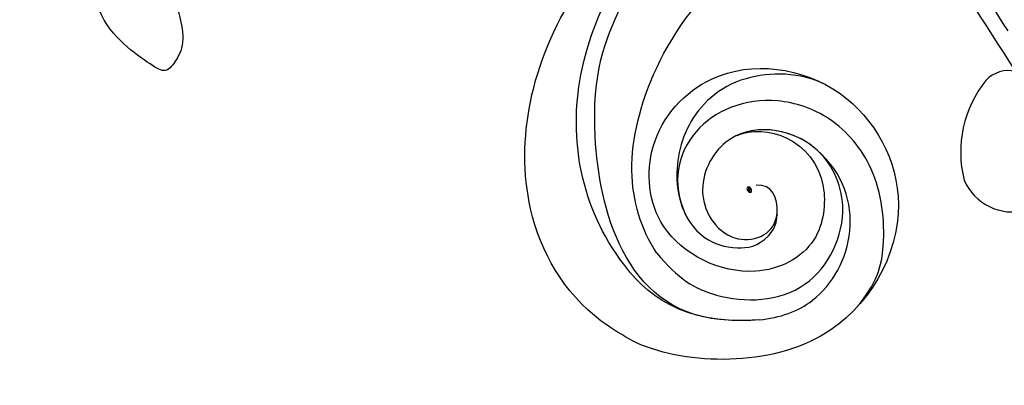
# Model space of a CAD drawing. Units: millimetres. Extents: x 1314 to 2994, y 472 to 1660.
# Drawn here: x 1899 to 1958, y 1196 to 1217 of the extents above; entities that cross this region are included whole.
import ezdxf

# ---------------------------------------------------------------- set-up
doc = ezdxf.new("R2010")
doc.units = ezdxf.units.MM
doc.linetypes.add('HIDDEN', pattern=[9.525, 6.35, -3.175])
for name, color, linetype in [('H-06.木作(細線)', 8, 'Continuous'), ('H-08.木作(細線)', 8, 'Continuous'), ('IE-DIM', 3, 'Continuous'), ('文字', 2, 'Continuous')]:
    doc.layers.add(name, color=color, linetype=linetype)
doc.layers.add('logo', color=240, linetype='Continuous', plot=False)
doc.styles.add('CHINA', font='SIMPLEX.shx')
doc.styles.get("Standard").update_dxf_attribs({"font": 'arial.ttf'})
doc.styles.add('新細明體', font='txt')
doc.dimstyles.new('4', dxfattribs={"dimtxt": 10, "dimasz": 3, "dimexe": 1.5, "dimexo": 1.5, "dimgap": 1.2, "dimtad": 2, "dimdec": 0, "dimtxsty": '新細明體', "dimblk": 'ARCHTICK', "dimcen": 5, "dimclrd": 8, "dimclre": 8, "dimclrt": 4, "dimadec": 0, "dimazin": 0, "dimtfac": 1, "dimtdec": 0, "dimtix": 1, "dimtmove": 2, "dimatfit": 3, "dimldrblk": 'OPEN90', "dimfxl": 1.25, "dimlwd": 9, "dimlwe": 9, "dimarcsym": 0})
doc.dimstyles.new('DN-1', dxfattribs={"dimtxt": 2.6, "dimasz": 1, "dimexe": 1, "dimexo": 2, "dimgap": 0.5, "dimtad": 1, "dimdec": 0, "dimzin": 9, "dimdsep": 46, "dimtxsty": 'CHINA', "dimblk": 'ARCHTICK', "dimcen": 2, "dimdle": 1, "dimclrd": 5, "dimclre": 8, "dimclrt": 4, "dimadec": 1, "dimazin": 2, "dimtfac": 0.416667, "dimtdec": 0, "dimtix": 1, "dimtmove": 2, "dimatfit": 0, "dimldrblk": 'CCC', "dimfxl": 4, "dimfxlon": 1, "dimtzin": 0, "dimlwd": 25, "dimlwe": 25, "dimarcsym": 0})

# ---------------------------------------------------------------- blocks, each defined once
blk = doc.blocks.new('SE-21136-d')
at = {"layer": 'H-08.木作(細線)'}
blk.add_lwpolyline([(-195.408, 35.279, 0.264819), (-197.2, 34.733, 0.235288), (-198.506, 28.747, 0.369477), (-194.808, 26.931)], format="xyb", dxfattribs=at)
for centre, radius, start, end in [((-962.839, -456.771), 911.626, 32.666567, 35.259273), ((-152.242, 66.581), 52.327, 197.51248, 213.48366)]:
    blk.add_arc(centre, radius, start, end, dxfattribs=at)
blk = doc.blocks.new('SE-21085L')
at = {"layer": 'H-08.木作(細線)'}
for points in [[(10.678, 40.468), (10.357, 41.667), (10.357, 42.501), (10.095, 44.08), (8.941, 44.763), (8.538, 45.446), (8.753, 46.333), (8.941, 48.207), (8.171, 49.306), (7.58, 49.847), (6.857, 49.345), (5.194, 47.907), (3.799, 45.927), (3.443, 42.066), (4.01, 40.51), (5.035, 38.49)], [(5.035, 38.49), (3.922, 39.132), (0.659, 40.533), (-3.506, 41.699), (-8.178, 42.157), (-10.859, 42.385), (-13.284, 42.836), (-15.668, 42.836), (-17.31, 43.277), (-18.34, 44.275), (-18.314, 44.601), (-18.157, 44.782)]]:
    blk.add_open_spline(points, degree=3, dxfattribs=at)
blk = doc.blocks.new('logo')
at = {"layer": 'logo'}
h = blk.add_hatch(color=256, dxfattribs=at)
edge = h.paths.add_edge_path()
edge.add_ellipse((0.18, 0.6), major_axis=(0.323, 0.566), ratio=0.659111, start_angle=263.8576, end_angle=429.825)
edge.add_arc((0.02, 1.39), 0.399, 258.9967, 261.058)
edge.add_ellipse((0.18, 0.6), major_axis=(0.314, 0.551), ratio=0.659838, start_angle=263.243, end_angle=428.5195, ccw=False)
edge.add_arc((0.51, 0.37), 0.0433, 263.9962, 282.4455)
edge = h.paths.add_edge_path()
edge.add_ellipse((0.18, 0.6), major_axis=(0.314, 0.551), ratio=0.659838, start_angle=70.2744, end_angle=262.8394, ccw=False)
edge.add_arc((0.03, 1.2), 0.237, 245.2323, 248.2557, ccw=False)
edge.add_ellipse((0.18, 0.6), major_axis=(0.323, 0.566), ratio=0.659111, start_angle=71.1999, end_angle=263.5875)
edge.add_arc((0.5, 0.37), 0.0389, 266.4658, 288.3928, ccw=False)
edge = h.paths.add_edge_path(flags=17)
edge.add_line((0.2, 1.02), (0.2, 1.03))
edge.add_arc((0.02, 1.39), 0.399, 261.058, 296.4699, ccw=False)
edge.add_ellipse((0.18, 0.6), major_axis=(0.314, 0.551), ratio=0.659838, start_angle=68.5195, end_angle=70.2744)
edge.add_arc((0.03, 1.2), 0.237, 248.2557, 287.7329)
edge.add_arc((0.18, 0.84), 0.155, 119.2735, 139.7006)
edge.add_arc((0.45, 0.59), 0.526, 137.2638, 146.3296)
edge.add_arc((0.7, 0.49), 0.794, 150.4954, 153.1332)
edge.add_arc((0.17, 0.07), 0.799, 100.8186, 103.2077, ccw=False)
edge.add_arc((0.3, 0.68), 0.325, 138.9231, 148.8948, ccw=False)
edge.add_arc((0.62, 0.39), 0.758, 124.4657, 138.4002, ccw=False)
edge = h.paths.add_edge_path()
edge.add_arc((0.03, 1.2), 0.237, 233.3596, 245.2323)
edge.add_ellipse((0.18, 0.6), major_axis=(0.323, 0.566), ratio=0.659111, start_angle=69.825, end_angle=71.1999, ccw=False)
edge.add_arc((0.02, 1.39), 0.399, 251.1923, 258.9967, ccw=False)
h.paths.add_polyline_path([(-0.05, 0.82, -0.021859), (-0.02, 0.83, -0.004955), (-0.01, 0.85, 0.012967), (-0.05, 0.83, 0.223317), (-0.2, 0.65, 0.425243), (-0.17, 0.61, 0.393247), (-0.02, 0.74, -0.084558), (0.02, 0.84, 0.019194), (-0.02, 0.83, 0.004726), (-0.02, 0.82, 0.021148), (-0.04, 0.73, -0.080721), (-0.07, 0.66, -0.104113), (-0.11, 0.63, -0.094873), (-0.16, 0.62, -0.207877), (-0.18, 0.64, -0.223034), (-0.18, 0.67, -0.16869)], flags=17)
h.paths.add_polyline_path([(0.36, 0.97, 0.088592), (0.28, 0.95, 0.140724), (0.2, 0.82, -0.012272), (0.2, 0.81, -0.041532), (0.22, 0.8, 0.005558), (0.22, 0.82, -0.187874)], flags=17)
h.paths.add_polyline_path([(0.19, 0.73, 0.011592), (0.2, 0.77, 0.056884), (0.19, 0.79, -0.271208), (0.1, 0.71, -0.679677), (0.04, 0.82, -0.290071), (0.16, 0.82, -0.103922), (0.19, 0.79, 0.053349), (0.2, 0.81, -0.004508), (0.2, 0.82, 0.220604), (0.1, 0.86, -0.015501), (0.05, 0.85, 0.008768), (0.03, 0.85, 0.029539), (0.02, 0.84, 1.009367)], flags=17)
h.paths.add_polyline_path([(0.22, 0.8, -0.008928), (0.2, 0.77, -0.347678), (0.17, 0.63, 0.00727), (0.06, 0.58, -0.035606), (0.06, 0.58, 0.01139), (0.07, 0.57, 0.012101), (0.15, 0.61, 0.461639)], flags=17)
h.paths.add_polyline_path([(0.11, 0.67, 0.433181), (0.03, 0.63, 0.04486), (0.03, 0.62, -0.026783), (0.04, 0.62, -0.142026), (0.05, 0.64, -0.307429), (0.09, 0.66, -0.953401), (0.07, 0.62, 0.069613), (0.04, 0.62, 0.042891), (0.04, 0.62, -0.067719), (0.07, 0.61, 0.893379)], flags=17)
h.paths.add_polyline_path([(0.02, 0.61, -0.009243), (0.03, 0.61, -0.026651), (0.03, 0.62, 0.013684), (0.02, 0.62, 0.174326), (0, 0.61, 0.391287), (0.01, 0.57, 0.210555), (0.04, 0.56), (0.04, 0.56, 0.001326), (0.05, 0.57, -0.005065), (0.05, 0.57, -0.027528), (0.04, 0.57, -0.195292), (0.02, 0.58, -0.659298)], flags=17)
h.paths.add_polyline_path([(0.04, 0.62, 0.023127), (0.03, 0.61, 0.184672), (0.04, 0.57, 0.098355), (0.06, 0.58, -0.009788), (0.05, 0.58, -0.240413)], flags=17)
h.paths.add_polyline_path([(0.07, 0.57, -0.002039), (0.05, 0.57, 0.07599), (0.1, 0.55, 0.108431), (0.23, 0.55, -0.004552), (0.23, 0.56, -0.028332), (0.17, 0.55, -0.123708)], flags=17)
h.paths.add_polyline_path([(0.4, 0.74, -0.55173), (0.42, 0.69, -0.18979), (0.3, 0.57, -0.013881), (0.27, 0.56, 0.011039), (0.27, 0.56, 0.022162), (0.29, 0.56, -0.010966), (0.31, 0.57, -0.001761), (0.35, 0.58, 0.034744), (0.38, 0.6, 0.086103), (0.43, 0.67, 0.506659), (0.4, 0.76, 0.355205), (0.25, 0.67, 0.093422), (0.23, 0.56, 0.017263), (0.27, 0.56, -0.31391)], flags=17)
h.paths.add_polyline_path([(0.26, 0.55, -0.009702), (0.27, 0.55, -0.004936), (0.27, 0.56, -0.035369), (0.24, 0.55, -0.002587), (0.23, 0.55, 0.014405), (0.24, 0.53, -0.020509)], flags=17)
h.paths.add_polyline_path([(0.27, 0.55, -0.007857), (0.27, 0.55, 0.009702), (0.26, 0.55, 0.020509), (0.24, 0.53, 0.000681), (0.24, 0.53, -0.002588), (0.24, 0.53, -0.013713), (0.25, 0.53, -0.01198)], flags=17)
h.paths.add_polyline_path([(0.28, 0.52, -0.036579), (0.27, 0.55, 0.01198), (0.25, 0.53, 0.013411), (0.24, 0.53, 0.001089), (0.24, 0.53, 0.015933), (0.24, 0.43, -0.190203), (0.19, 0.3, -0.266161), (0.12, 0.27, -0.207317), (0.18, 0.48, -0.064593), (0.24, 0.53, -0.001017), (0.24, 0.53, -0.000681), (0.24, 0.53, 0.152538), (0.11, 0.38, 0.230241), (0.11, 0.24, 0.234095), (0.21, 0.27, 0.172717), (0.27, 0.37, 0.028132), (0.28, 0.44, -0.014352), (0.28, 0.46, 0.062016), (0.31, 0.45, 0.349487), (0.46, 0.53, 0.392407), (0.44, 0.61, 0.130108), (0.38, 0.6, 0.001865), (0.35, 0.58, -0.054721), (0.29, 0.56, 0.014593), (0.27, 0.55, 0.007857), (0.27, 0.55, -0.01108), (0.3, 0.56, -0.100678), (0.41, 0.59, -0.349203), (0.43, 0.57, -0.402437), (0.32, 0.46, -0.009974), (0.32, 0.47, 0.613372), (0.29, 0.51, 0.175713), (0.28, 0.5, -0.002484), (0.28, 0.49, -0.463644), (0.3, 0.49, -0.513768), (0.3, 0.47, -0.075052), (0.28, 0.48, 0.007944)], flags=17)
h.paths.add_polyline_path([(0.31, 0.45, -0.062016), (0.28, 0.46, -0.007786), (0.28, 0.44, 0.027572), (0.28, 0.41, 0.0582), (0.28, 0.4, 0.26466), (0.38, 0.29, 0.315327), (0.49, 0.33, -0.025867), (0.49, 0.33, -0.380363), (0.35, 0.33, -0.153954), (0.31, 0.4, -0.090831)], flags=17)
h.paths.add_polyline_path([(0.46, 0.37, 0.336432), (0.49, 0.33, 0.025867), (0.49, 0.33, 0.026394), (0.5, 0.33, -0.025927), (0.49, 0.33, -0.173285), (0.47, 0.35, -0.685315), (0.49, 0.38, -0.491027), (0.5, 0.35, -0.040547), (0.49, 0.33, 0.025927), (0.5, 0.33, 0.139653), (0.51, 0.36, 1.004843)], flags=17)
h.paths.add_polyline_path([(0.41, 1, 0.143839), (0.35, 1, 0.069213), (0.28, 0.95, -0.088592), (0.36, 0.97, 0.404636)], flags=17)
h.paths.add_polyline_path([(0.27, 0.95, -0.01627), (0.28, 0.95, -0.069213), (0.35, 1, 0.037626), (0.22, 0.93, -0.082213), (0.04, 0.85, 0.004306), (0.02, 0.85, 0.008989), (0.02, 0.84, -0.006474), (0.03, 0.85, -0.136946), (0.1, 0.86, 0.054668)], flags=17)
for points in [[(0.02, 0.84, 0.019194), (-0.02, 0.83, 0.004726), (-0.02, 0.82, -0.044587), (-0.04, 0.73, -0.07623), (-0.08, 0.67, -0.235864), (-0.16, 0.62, -0.450297), (-0.18, 0.67, -0.16869), (-0.05, 0.82, -0.021859), (-0.02, 0.83, -0.004955), (-0.01, 0.85, 0.012967), (-0.05, 0.83, 0.223317), (-0.2, 0.65, 0.425243), (-0.17, 0.61, 0.393247), (-0.02, 0.74, -0.084558)], [(-0.16, 0.62, -0.206522), (-0.18, 0.64, 0.207877), (-0.16, 0.62, 0.024305), (-0.15, 0.62, -0.043373)], [(0.27, 0.56, -0.011039), (0.27, 0.56, -0.017263), (0.23, 0.56, 0.004552), (0.23, 0.55, 0.002587), (0.24, 0.55, 0.035369)]]:
    blk.add_hatch(color=256, dxfattribs=at).paths.add_polyline_path(points)
h = blk.add_hatch(color=256, dxfattribs=at)
edge = h.paths.add_edge_path()
edge.add_ellipse((0.18, 0.6), major_axis=(0.314, 0.551), ratio=0.659838, start_angle=68.5195, end_angle=70.2744, ccw=False)
edge.add_arc((0.02, 1.39), 0.399, 258.9967, 261.058, ccw=False)
edge.add_ellipse((0.18, 0.6), major_axis=(0.323, 0.566), ratio=0.659111, start_angle=69.825, end_angle=71.1999)
edge.add_arc((0.03, 1.2), 0.237, 245.2323, 248.2557)
h = blk.add_hatch(color=256, dxfattribs=at)
h.paths.add_polyline_path([(0.22, 0.8, 0.041532), (0.2, 0.81, 0.012272), (0.2, 0.82, 0.004508), (0.2, 0.81, -0.053349), (0.19, 0.79, -0.056884), (0.2, 0.77, 0.008928)])
h.paths.add_polyline_path([(0.02, 0.84, -0.008989), (0.02, 0.85, 0.010425), (-0.01, 0.85, 0.004955), (-0.02, 0.83, -0.019194)])
h.paths.add_polyline_path([(0.1, 0.86, 0.136946), (0.03, 0.85, -0.008768), (0.05, 0.85, 0.015501)])
h.paths.add_polyline_path([(0.04, 0.62, 0.026783), (0.03, 0.62, 0.026651), (0.03, 0.61, -0.023127), (0.04, 0.62, -0.042891)])
h.paths.add_polyline_path([(0.07, 0.57, -0.01139), (0.06, 0.58, -0.098355), (0.04, 0.57, 0.027528), (0.05, 0.57, 0.005065), (0.05, 0.57, 0.002039)])
for p, q in [((0.04, 0.56), (0.04, 0.56)), ((0.2, 1.03), (0.2, 1.02))]:
    blk.add_line(p, q, dxfattribs=at)
at = {"layer": 'logo', "lineweight": 0}
for p, q in [((0.04, 0.56), (0.04, 0.56)), ((0.2, 1.02), (0.2, 1.03))]:
    blk.add_line(p, q, dxfattribs=at)
at = {"layer": 'logo'}
for points in [[(-0.17, 0.61, -0.425243), (-0.2, 0.65, -0.223317), (-0.05, 0.83, -0.027703), (0.04, 0.85, 0.082213), (0.22, 0.93, -0.037626), (0.35, 1, -0.143839), (0.41, 1, -0.872775)], [(-0.16, 0.62, -0.434531), (-0.18, 0.67, -0.16869), (-0.05, 0.82, 0.909183)], [(0.2, 1.02, 0.060876), (0.06, 0.9, 0.137716), (-0.02, 0.74, -0.393247), (-0.17, 0.61, 79.578459)], [(-0.11, 1.01, 0.200172), (0.2, 1.03, -0.066965)], [(-0.11, 1.01, 0.241802), (0.1, 0.98, 0.575938)], [(-0.05, 0.82, -0.056349), (0.05, 0.85, 0.070229), (0.27, 0.95, 0.769245)], [(-0.02, 0.82, 0.021148), (-0.04, 0.73, 0.658186)], [(0.06, 0.94, 0.039578), (0.01, 0.88, 0.021193), (-0.02, 0.82, 0.700396)], [(0.04, 0.56, -0.210555), (0.01, 0.57, -0.391287), (0, 0.61, -0.174326), (0.02, 0.62, -0.110406), (0.07, 0.62, 0.953401), (0.09, 0.66)], [(0.22, 0.82, -0.026083), (0.19, 0.73, -1.009367), (0.02, 0.84, 0.624773)], [(0.06, 0.58, -0.338614), (0.02, 0.58, -0.659298), (0.02, 0.61, -0.100316), (0.07, 0.61, 0.893379), (0.11, 0.67, 0.433181), (0.03, 0.63, 0.289299), (0.05, 0.57, 0.081086), (0.1, 0.55, -0.684784)], [(0.02, 0.84, -0.416943), (0.2, 0.81, 0.828532)], [(0.2, 0.81, -0.329321), (0.1, 0.71, -0.679677), (0.04, 0.82, 0.415871)], [(0.04, 0.82, -0.290071), (0.16, 0.82, -0.539799), (0.17, 0.63, 0.00727), (0.06, 0.58, -1.51475)], [(0.09, 0.66, 0.307429), (0.05, 0.64, 0.446432), (0.05, 0.58, 0.145269), (0.17, 0.55, -0.214979)], [(0.15, 0.61, -0.015466), (0.04, 0.56, 0.608014)], [(0.1, 0.98, 0.089367), (0.06, 0.94, 0.028397)], [(0.28, 0.46, -0.035926), (0.27, 0.37, -0.172717), (0.21, 0.27, -0.234095), (0.11, 0.24, -0.230241), (0.11, 0.38, -0.17359), (0.26, 0.55)], [(0.1, 0.55, 0.111049), (0.24, 0.55, 0.147976), (0.38, 0.6, 0.393525)], [(0.24, 0.53, 0.016972), (0.24, 0.43, -0.190203), (0.19, 0.3, -0.266161), (0.12, 0.27, -0.290937), (0.25, 0.53, 0.211969)], [(0.2, 0.81, -0.513007), (0.15, 0.61, -1.702754)], [(0.17, 0.55, 0.059536), (0.3, 0.57, 0.18979), (0.42, 0.69, 0.55173), (0.4, 0.74, 0.38162), (0.28, 0.52, -0.007944), (0.28, 0.48, -0.007944)], [(0.19, 1.02, 0.002733), (0.2, 1.02)], [(0.35, 1, 0.216717), (0.2, 0.81, 0.638327)], [(0.36, 0.97, 0.187874), (0.22, 0.82, 0.783226)], [(0.38, 0.6, 0.086103), (0.43, 0.67, 0.506659), (0.4, 0.76, 0.355205), (0.25, 0.67, 0.113269), (0.24, 0.53, 0.583131)], [(0.25, 0.53, -0.023063), (0.3, 0.56, -0.100678), (0.41, 0.59, -0.349203), (0.43, 0.57, -0.402437), (0.32, 0.46, -0.247136)], [(0.26, 0.55, -0.035274), (0.31, 0.57, -0.003626), (0.38, 0.6, 0.389489)], [(0.27, 0.95, -0.105013), (0.36, 0.97, 0.404636), (0.41, 1, 1.743742)], [(0.38, 0.6, -0.130108), (0.44, 0.61, -0.392407), (0.46, 0.53, -0.420619), (0.28, 0.46, -0.420619)], [(0.28, 0.5, -0.175713), (0.29, 0.51, -0.613372), (0.32, 0.47)], [(0.3, 0.47, 0.513768), (0.3, 0.49, 0.463644), (0.28, 0.49, 0.463644)], [(0.3, 0.47, -0.075052), (0.28, 0.48)], [(0.31, 0.45, 0.090831), (0.31, 0.4, 0.169704), (0.36, 0.32)], [(0.32, 0.47, 0.009974), (0.32, 0.46, 0.009974)], [(0.51, 0.36, -0.166662), (0.49, 0.33, -0.70739)]]:
    blk.add_lwpolyline(points, format="xyb", dxfattribs=at)
at = {"layer": 'logo', "lineweight": 0}
for centre, radius, start, end in [((0.07, 0.58), 0.28, 114.7362, 165.0904), ((-0.16, 0.65), 0.0374, 171.8348, 263.9838), ((0.09, 0.56), 0.292, 119.8523, 158.1526), ((-0.15, 0.65), 0.0336, 149.7688, 246.7364), ((-0.16, 0.76), 0.146, 267.5844, 353.4527), ((-0.17, 0.73), 0.111, 272.2715, 325.3573), ((0.02, 1.39), 0.399, 251.1923, 296.4699), ((-0.26, 0.8), 0.225, 324.2142, 341.6511), ((0.17, 0.07), 0.799, 103.2077, 106.1792), ((0.14, 0.4), 0.462, 110.1482, 115.1572), ((-0.51, 0.9), 0.5, 339.9296, 350.1414), ((0.7, 0.49), 0.794, 153.1332, 154.2687), ((0.7, 0.49), 0.794, 153.1332, 154.2687), ((0.14, 0.4), 0.462, 105.7498, 110.1482), ((0.14, 0.4), 0.462, 105.7498, 110.1482), ((0.3, 0.68), 0.325, 150.9548, 170.2881), ((0.7, 0.49), 0.794, 154.2687, 155.3518), ((0.7, 0.49), 0.794, 150.4954, 153.1332), ((0.17, 0.07), 0.799, 100.8186, 103.2077), ((0.17, 0.07), 0.799, 100.8186, 103.2077), ((0.02, 0.59), 0.027, 151.6425, 237.1215), ((0.1, 0.78), 0.101, 147.8295, 328.8978), ((0.03, 0.58), 0.0386, 98.6046, 138.1597), ((0.45, 0.59), 0.526, 137.2638, 146.3296), ((0.03, 0.6), 0.0177, 105.7526, 239.3398), ((0.03, 0.61), 0.0459, 234.5859, 282.1467), ((0.3, 0.68), 0.325, 138.9231, 148.8948), ((0.1, 0.73), 0.131, 121.8036, 128.5716), ((0.17, 0.07), 0.799, 99.8317, 100.8186), ((0.3, 0.68), 0.325, 148.8948, 150.9548), ((0.14, 0.4), 0.462, 104.2662, 105.7498), ((0.3, 0.68), 0.325, 148.8948, 150.9548), ((0.05, 0.51), 0.117, 102.4178, 105.5537), ((0.05, 0.49), 0.123, 101.6186, 103.7368), ((0.04, 0.61), 0.0383, 230.8646, 275.0659), ((0.1, 0.73), 0.131, 90.6121, 121.8036), ((0.14, 0.4), 0.462, 102.2567, 104.2662), ((0.09, 0.78), 0.0664, 143.3048, 280.117), ((0.09, 0.61), 0.0622, 70.679, 164.3644), ((0.09, 0.62), 0.064, 167.0919, 177.3661), ((0.05, 0.51), 0.117, 96.281, 102.4178), ((0.05, 0.49), 0.123, 96.3193, 101.6186), ((0.05, 0.51), 0.117, 96.281, 102.4178), ((0.09, 0.62), 0.064, 177.3661, 183.4727), ((0.05, 0.49), 0.123, 96.3193, 101.6186), ((0.09, 0.62), 0.064, 177.3661, 183.4727), ((0.09, 0.62), 0.064, 183.4727, 225.325), ((-0.1, 1.46), 0.618, 283.2744, 302.0739), ((0.1, 0.73), 0.11, 60.1861, 124.8898), ((0.08, 0.61), 0.0419, 133.7672, 166.1009), ((0.05, 0.51), 0.117, 80.3525, 96.281), ((0.08, 0.61), 0.0419, 166.1009, 175.9249), ((0.05, 0.49), 0.123, 80.8228, 96.3193), ((0.08, 0.61), 0.0419, 175.9249, 229.9973), ((0.08, 0.61), 0.0419, 166.1009, 175.9249), ((0.04, 0.61), 0.0383, 275.0659, 297.535), ((-0.68, 2.39), 1.97, 291.5203, 291.8241), ((0.09, 0.62), 0.064, 225.325, 231.6324), ((-0.19, 1.69), 0.875, 285.3109, 288.8633), ((0.08, 0.63), 0.0367, 83.4964, 151.8522), ((0.16, 0.76), 0.211, 238.695, 240.9381), ((-0.68, 2.39), 1.97, 291.8241, 292.2914), ((0.13, 0.7), 0.155, 239.2194, 256.6015), ((0.13, 0.7), 0.155, 238.0585, 239.2194), ((0.62, 0.39), 0.758, 124.4657, 138.4002), ((0.18, 0.84), 0.155, 119.2735, 139.7006), ((1.92, -2.98), 4.02, 115.8994, 117.5656), ((0.04, 0.61), 0.0383, 297.535, 305.6919), ((0.16, 0.76), 0.211, 240.9381, 243.5484), ((0.09, 0.65), 0.0353, 243.9263, 51.0341), ((0.08, 0.64), 0.0217, 251.3968, 65.9306), ((-0.68, 2.39), 1.97, 292.2914, 295.0645), ((0.16, 0.76), 0.211, 243.5484, 271.7569), ((0.26, 0.31), 0.166, 155.203, 207.0666), ((-0.19, 1.69), 0.875, 288.8633, 301.3798), ((0.1, 0.73), 0.131, 40.8505, 90.6121), ((0.08, 0.83), 0.116, 281.7653, 342.4614), ((0.16, 0.86), 0.321, 258.87, 283.6239), ((0.41, 0.25), 0.329, 122.0966, 156.7882), ((0.39, 0.3), 0.273, 124.9761, 186.879), ((0.1, 0.73), 0.13, 292.5765, 31.6961), ((0.1, 0.72), 0.114, 36.3079, 60.04), ((0.1, 0.72), 0.114, 306.5995, 23.2852), ((0.14, 1.13), 0.581, 272.9888, 279.4802), ((0.08, 0.83), 0.116, 342.4614, 354.6764), ((0.08, 0.83), 0.116, 342.4614, 354.6764), ((0.1, 0.72), 0.114, 23.2852, 36.3079), ((0.1, 0.72), 0.114, 23.2852, 36.3079), ((-0.61, 1.07), 0.874, 336.959, 339.6154), ((0.47, 0.74), 0.286, 131.3266, 163.3678), ((0.47, 0.74), 0.286, 163.3678, 164.401), ((0.1, 0.73), 0.131, 38.0381, 40.8505), ((0.47, 0.74), 0.286, 163.3678, 164.401), ((0.1, 0.73), 0.131, 38.0381, 40.8505), ((0.1, 0.73), 0.13, 31.6961, 41.2089), ((0.1, 0.73), 0.13, 31.6961, 41.2089), ((-0.61, 1.07), 0.874, 339.6154, 341.6615), ((-0.61, 1.07), 0.874, 339.6154, 341.6615), ((0.71, 0.13), 0.935, 112.6486, 121.2678), ((0.49, 0.72), 0.291, 117.4328, 159.9943), ((-0.61, 1.07), 0.874, 341.6615, 342.9354), ((0.14, 1.13), 0.581, 279.4802, 283.4362), ((0.55, 0.57), 0.32, 182.4453, 183.4886), ((0.16, 0.86), 0.321, 283.6239, 284.2167), ((0.55, 0.57), 0.32, 183.4886, 186.7897), ((0.22, 0.81), 0.256, 273.4512, 281.5539), ((0.41, 0.25), 0.329, 117.3968, 122.0966), ((0.4, 0.3), 0.281, 122.374, 125.4474), ((-0.3, 0.45), 0.545, 7.5429, 8.1488), ((0.55, 0.57), 0.32, 186.7897, 186.9458), ((0.38, 0.63), 0.137, 82.2276, 160.4489), ((0.52, 0.03), 0.577, 115.5374, 118.2829), ((0.44, 0.18), 0.406, 114.5532, 116.7766), ((0.38, 0.75), 0.226, 115.8995, 119.6279), ((0.46, 0.56), 0.187, 109.838, 179.5483), ((0.14, 1.13), 0.581, 283.4362, 286.6173), ((0.46, 0.56), 0.187, 179.5483, 182.0782), ((0.22, 0.81), 0.256, 281.5539, 286.6322), ((0.44, 0.18), 0.406, 111.2089, 114.5532), ((0.52, 0.03), 0.577, 112.9982, 115.5374), ((0.46, 0.56), 0.187, 182.0782, 183.2094), ((0.46, 0.56), 0.187, 183.2094, 185.01), ((0.46, 0.56), 0.187, 185.01, 193.3895), ((0.47, 0.74), 0.286, 115.4894, 131.3266), ((0.47, 0.74), 0.286, 115.4894, 131.3266), ((0.38, 0.75), 0.226, 95.6485, 115.8995), ((0.38, 0.75), 0.226, 95.6485, 115.8995), ((0.34, 0.58), 0.136, 244.3758, 335.626), ((-1.08, 0.39), 1.36, 3.6768, 5.4974), ((0.29, 0.48), 0.0241, 86.756, 126.6195), ((-1.08, 0.39), 1.36, 4.2266, 4.7959), ((0.29, 0.48), 0.0148, 48.9877, 148.4858), ((0.32, 0.54), 0.0724, 235.2903, 252.4587), ((0.6, 0.44), 0.32, 175.9493, 185.5558), ((0.34, 0.58), 0.136, 244.3758, 258.5706), ((0.6, 0.44), 0.32, 175.9493, 185.5558), ((0.32, 0.4), 0.038, 179.2922, 192.6156), ((0.42, 0.43), 0.142, 192.9154, 252.2115), ((0.22, 0.81), 0.256, 286.6322, 299.1609), ((0.44, 0.18), 0.406, 108.6958, 111.2089), ((0.3, 0.48), 0.0251, 327.1994, 93.2945), ((0.22, 0.78), 0.227, 292.2367, 335.222), ((0.43, 0.3), 0.29, 94.0374, 117.0335), ((0.29, 0.48), 0.016, 301.3037, 50.0743), ((2.55, -4.36), 5.41, 114.0704, 114.474), ((0.46, 0.43), 0.143, 189.1555, 227.6818), ((0.32, 0.58), 0.111, 267.175, 354.8617), ((0.43, 0.44), 0.113, 165.2767, 167.5624), ((0.42, 0.41), 0.104, 219.3152, 312.3495), ((0.39, 0.9), 0.101, 81.2439, 113.9848), ((0.22, 0.81), 0.256, 299.1609, 307.1205), ((2.55, -4.36), 5.41, 113.6429, 114.0704), ((0.37, 1.01), 0.0392, 258.5502, 346.6702), ((0.21, 0.8), 0.262, 310.2009, 329.8856), ((0.42, 0.5), 0.103, 81.5328, 111.1847), ((0.41, 0.39), 0.106, 252.0283, 322.0343), ((0.38, 0.7), 0.0613, 327.2799, 74.7579), ((0.39, 0.7), 0.0345, 330.444, 85.9913), ((0.41, 0.56), 0.0267, 8.5098, 85.5073), ((0.41, 0.55), 0.0627, 337.3085, 63.01), ((0.49, 0.36), 0.0248, 345.864, 166.4176), ((0.5, 0.37), 0.0389, 177.6916, 252.0699), ((0.49, 0.36), 0.0192, 85.2505, 222.9442), ((0.51, 0.37), 0.0433, 213.0653, 252.3889), ((0.48, 0.36), 0.0263, 331.2506, 75.8597), ((0.43, 0.4), 0.0917, 317.7365, 327.0242), ((0.51, 0.37), 0.0433, 252.3889, 295.424), ((0.5, 0.37), 0.0389, 252.0699, 306.6919)]:
    blk.add_arc(centre, radius, start, end, dxfattribs=at)
at = {"layer": 'logo'}
for major_axis, ratio in [((0.323, 0.566), 0.659111), ((0.314, 0.551), 0.659838)]:
    blk.add_ellipse((0.18, 0.6), major_axis=major_axis, ratio=ratio, dxfattribs=at)
at = {"layer": 'logo', "insert": (-0.18, 0.21), "char_height": 0.0564, "width": 0.7641, "attachment_point": 1}
blk.add_mtext('{\\fVerdana|b0|i1|c0|p34;GOODWARE}', dxfattribs=at)
blk = doc.blocks.new('SE-21120L-d')
at = {"layer": 'H-08.木作(細線)'}
for points, knots in [([(86.916, -55.358), (91.437, -56.342), (97.953, -52.223), (101.482, -39.86), (89.944, -21.686), (70.013, -4.901), (50.516, 4.927), (41.908, 8.395)], [0, 0, 0, 0, 7.115794, 18.754626, 35.985068, 63.258337, 101.920384, 101.920384, 101.920384, 101.920384]), ([(89.254, -55.657), (95.073, -55.893), (99.486, -44.45), (97.467, -36.185), (94.294, -30.29), (88.344, -25.566), (84.13, -23.842), (80.397, -20.066), (78.281, -14.711), (72.463, -9.793), (64.979, -10.724), (61.529, -5.62), (58.691, -3.103), (54.265, -2.598), (53.891, -4.787), (54.316, -5.307), (54.502, -5.474)], [0, 0, 0, 0, 5.634657, 10.825969, 19.454014, 25.671711, 30.722433, 35.078788, 41.523656, 47.315914, 56.878461, 60.615289, 64.694824, 68.606083, 69.911812, 70.511251, 70.511251, 70.511251, 70.511251]), ([(89.254, -55.657), (95.073, -55.893), (99.486, -44.45), (97.467, -36.185), (94.294, -30.29), (88.344, -25.566), (84.13, -23.842), (80.397, -20.066), (78.281, -14.711), (72.463, -9.793), (64.979, -10.724), (61.529, -5.62), (58.691, -3.103), (54.265, -2.598), (53.891, -4.787), (54.316, -5.307), (54.502, -5.474)], [0, 0, 0, 0, 5.634657, 10.825969, 19.454014, 25.671711, 30.722433, 35.078788, 41.523656, 47.315914, 56.878461, 60.615289, 64.694824, 68.606083, 69.911812, 70.511251, 70.511251, 70.511251, 70.511251]), ([(93.562, -52.224), (94.68, -50.935), (96.265, -47.548), (95.384, -40.817), (91.427, -33.666), (81.596, -24.048), (67.623, -14.807), (51.768, -8.23), (38.67, -7.984), (31.031, -10.662), (27.533, -14.329), (27.176, -17.723), (28.507, -18.896), (29.191, -19.123)], [5.76541, 5.76541, 5.76541, 5.76541, 10.932026, 16.5346, 23.48815, 36.716985, 57.229346, 73.712543, 87.563615, 95.127472, 98.350964, 101.383685, 103.361759, 103.361759, 103.361759, 103.361759]), ([(93.562, -52.224), (94.68, -50.935), (96.265, -47.548), (95.384, -40.817), (91.427, -33.666), (81.596, -24.048), (67.623, -14.807), (51.768, -8.23), (38.67, -7.984), (31.031, -10.662), (27.533, -14.329), (27.176, -17.723), (28.507, -18.896), (29.191, -19.123)], [5.76541, 5.76541, 5.76541, 5.76541, 10.932026, 16.5346, 23.48815, 36.716985, 57.229346, 73.712543, 87.563615, 95.127472, 98.350964, 101.383685, 103.361759, 103.361759, 103.361759, 103.361759]), ([(93.562, -52.224), (94.68, -50.935), (96.265, -47.548), (95.384, -40.817), (91.427, -33.666), (81.596, -24.048), (67.623, -14.807), (51.768, -8.23), (38.67, -7.984), (31.031, -10.662), (27.533, -14.329), (27.176, -17.723), (28.507, -18.896), (29.191, -19.123)], [5.76541, 5.76541, 5.76541, 5.76541, 10.932026, 16.5346, 23.48815, 36.716985, 57.229346, 73.712543, 87.563615, 95.127472, 98.350964, 101.383685, 103.361759, 103.361759, 103.361759, 103.361759]), ([(94.232, -57.666), (94.855, -57.425), (98.298, -55.97), (101.862, -51.32), (102.744, -44.013), (100.994, -37.634), (97.763, -32.446), (95.243, -28.371), (85.49, -18.702)], [7.095977, 7.095977, 7.095977, 7.095977, 9.319052, 17.239244, 23.608938, 30.661683, 36.435783, 41.590741, 41.590741, 41.590741, 41.590741]), ([(94.232, -57.666), (94.855, -57.425), (98.298, -55.97), (101.862, -51.32), (102.744, -44.013), (100.994, -37.634), (97.763, -32.446), (95.243, -28.371), (85.49, -18.702)], [7.095977, 7.095977, 7.095977, 7.095977, 9.319052, 17.239244, 23.608938, 30.661683, 36.435783, 41.590741, 41.590741, 41.590741, 41.590741]), ([(94.232, -57.666), (94.855, -57.425), (98.298, -55.97), (101.862, -51.32), (102.744, -44.013), (100.994, -37.634), (97.763, -32.446), (95.243, -28.371), (85.49, -18.702)], [7.095977, 7.095977, 7.095977, 7.095977, 9.319052, 17.239244, 23.608938, 30.661683, 36.435783, 41.590741, 41.590741, 41.590741, 41.590741]), ([(89.751, -44.573), (88.177, -43.564), (83.971, -44.372), (83.805, -50.615), (87.917, -53.458), (94.005, -51.458), (95.33, -45.452), (91.582, -39.997), (83.556, -39.931), (77.968, -47.326), (82.034, -57.856), (91.232, -58.636), (94.232, -57.666)], [0, 0, 0, 0, 9.6557, 13.115445, 17.222474, 23.148417, 28.018792, 33.693351, 41.912992, 49.524686, 58.137997, 68.378154, 68.378154, 68.378154, 68.378154]), ([(89.751, -44.573), (88.177, -43.564), (83.971, -44.372), (83.805, -50.615), (87.917, -53.458), (94.005, -51.458), (95.33, -45.452), (91.582, -39.997), (83.556, -39.931), (77.968, -47.326), (82.034, -57.856), (91.232, -58.636), (94.232, -57.666)], [0, 0, 0, 0, 9.6557, 13.115445, 17.222474, 23.148417, 28.018792, 33.693351, 41.912992, 49.524686, 58.137997, 68.378154, 68.378154, 68.378154, 68.378154]), ([(89.751, -44.573), (88.177, -43.564), (83.971, -44.372), (83.805, -50.615), (87.917, -53.458), (94.005, -51.458), (95.33, -45.452), (91.582, -39.997), (83.556, -39.931), (77.968, -47.326), (82.034, -57.856), (91.232, -58.636), (94.232, -57.666)], [0, 0, 0, 0, 9.6557, 13.115445, 17.222474, 23.148417, 28.018792, 33.693351, 41.912992, 49.524686, 58.137997, 68.378154, 68.378154, 68.378154, 68.378154]), ([(84.875, -40.821), (86.468, -40.263), (90.49, -40.799), (93.14, -44.289), (93.169, -48.391), (91.51, -50.909), (89.058, -51.446), (87.266, -50.913), (86.584, -49.49), (86.747, -48.586)], [0, 0, 0, 0, 2.992821, 6.543303, 10.122104, 13.824087, 15.763, 17.237658, 17.930261, 17.930261, 17.930261, 17.930261]), ([(81.244, -53.876), (80.182, -52.228), (79.889, -49.726), (81.025, -45.351), (84.173, -42.552), (90.816, -41.366), (94.405, -46.153), (92.151, -49.715)], [0, 0, 0, 0, 3.367367, 7.633503, 11.410786, 14.878387, 27.946339, 27.946339, 27.946339, 27.946339]), ([(93.562, -52.224), (92.113, -53.557), (89.508, -54.72), (83.953, -53.841), (82.047, -48.222), (84.99, -43.65), (90.401, -43.698), (92.008, -48.539), (89.137, -51.554), (85.967, -49.727), (87.233, -47.129), (88.187, -47.376)], [0, 0, 0, 0, 3.980136, 9.200159, 13.95283, 17.495372, 22.405898, 25.295778, 28.449937, 31.185842, 32.688643, 32.688643, 32.688643, 32.688643]), ([(93.562, -52.224), (92.113, -53.557), (89.508, -54.72), (83.953, -53.841), (82.047, -48.222), (84.841, -43.882), (88.398, -43.699), (89.751, -44.573)], [0, 0, 0, 0, 3.980136, 9.200159, 13.95283, 17.495372, 21.736959, 21.736959, 21.736959, 21.736959]), ([(93.562, -52.224), (92.113, -53.557), (89.508, -54.72), (83.953, -53.841), (82.047, -48.222), (84.841, -43.882), (88.398, -43.699), (89.751, -44.573)], [0, 0, 0, 0, 3.980136, 9.200159, 13.95283, 17.495372, 21.736959, 21.736959, 21.736959, 21.736959]), ([(86.916, -55.358), (85.679, -55.053), (81.903, -53.193), (81.322, -47.103), (84.845, -44.785)], [0, 0, 0, 0, 3.906891, 14.622672, 14.622672, 14.622672, 14.622672]), ([(86.916, -55.358), (85.679, -55.053), (81.903, -53.193), (81.322, -47.103), (84.845, -44.785)], [0, 0, 0, 0, 3.906891, 14.622672, 14.622672, 14.622672, 14.622672])]:
    blk.add_open_spline(points, degree=3, knots=knots, dxfattribs=at)
blk.add_open_spline([(86.916, -55.358), (88.218, -55.641), (89.35, -55.713), (90.345, -55.627)], degree=3, dxfattribs=at)
at = {"layer": 'H-08.木作(細線)', "extrusion": (0, 0, -1), "xscale": -0.2764799999999999, "yscale": 0.2764799999999999, "zscale": -0.2764799999999999, "rotation": 13.23585558608771}
blk.add_blockref('logo', (-88.479, -47.841), dxfattribs=at)
blk = doc.blocks.new('_ArchTick')
at = {"color": 0, "linetype": 'ByBlock', "const_width": 0.15}
blk.add_lwpolyline([(-0.5, -0.5), (0.5, 0.5)], dxfattribs=at)
blk = doc.blocks.new('CCC')
at = {"layer": 'IE-DIM', "color": 4, "linetype": 'Continuous', "const_width": 0.432}
blk.add_lwpolyline([(-1.763, 1.611), (-0.837, 0.007), (-1.763, -1.597)], dxfattribs=at)
blk = doc.blocks.new('*D41')
at = {"layer": 'DEFPOINTS', "color": 0, "transparency": 16777216}
for p in [(1424.241, 1364.353), (1424.241, 1048.045), (2883.684, 1048.045)]:
    blk.add_point(p, dxfattribs=at)
at = {"layer": 'H-06.木作(細線)', "color": 8, "linetype": 'HIDDEN', "lineweight": 9, "transparency": 16777216}
for p, q in [((1424.241, 1049.545), (1424.241, 1365.853)), ((2883.684, 1049.545), (2883.684, 1365.853))]:
    blk.add_line(p, q, dxfattribs=at)
at = {"layer": 'H-06.木作(細線)', "color": 8, "lineweight": 9, "transparency": 16777216}
blk.add_line((2883.684, 1364.353), (1424.241, 1364.353), dxfattribs=at)
at = {"layer": 'H-06.木作(細線)', "color": 8, "lineweight": 9, "transparency": 16777216, "xscale": 3, "yscale": 3, "zscale": 3, "rotation": 180}
blk.add_blockref('_ArchTick', (1424.241, 1364.353), dxfattribs=at)
at = {"layer": 'H-06.木作(細線)', "color": 8, "lineweight": 9, "transparency": 16777216, "xscale": 3, "yscale": 3, "zscale": 3}
blk.add_blockref('_ArchTick', (2883.684, 1364.353), dxfattribs=at)
at = {"layer": 'H-06.木作(細線)', "color": 4, "transparency": 16777216, "insert": (2153.963, 1371.279), "char_height": 10, "attachment_point": 5, "style": '新細明體'}
blk.add_mtext('1459', dxfattribs=at)
blk = doc.blocks.new('_Open90')
at = {"color": 0, "linetype": 'ByBlock', "lineweight": -2}
for p, q in [((-0.5, 0.5), (0, 0)), ((0, 0), (-1, 0)), ((0, 0), (-0.5, -0.5))]:
    blk.add_line(p, q, dxfattribs=at)
blk = doc.blocks.new('*D42')
at = {"layer": 'DEFPOINTS', "color": 0, "transparency": 16777216}
for p in [(2883.684, 1327.824), (1382.934, 1048.045), (2883.684, 1048.045)]:
    blk.add_point(p, dxfattribs=at)
at = {"layer": 'H-06.木作(細線)', "color": 8, "linetype": 'HIDDEN', "lineweight": 9, "transparency": 16777216}
for p, q in [((2882.184, 1327.824), (1381.434, 1327.824)), ((2882.184, 1048.045), (1381.434, 1048.045))]:
    blk.add_line(p, q, dxfattribs=at)
at = {"layer": 'H-06.木作(細線)', "color": 8, "lineweight": 9, "transparency": 16777216}
blk.add_line((1382.934, 1327.824), (1382.934, 1048.045), dxfattribs=at)
at = {"layer": 'H-06.木作(細線)', "color": 8, "lineweight": 9, "transparency": 16777216, "xscale": 3, "yscale": 3, "zscale": 3}
for p, rotation in [((1382.934, 1327.824), 90), ((1382.934, 1048.045), 270)]:
    blk.add_blockref('_ArchTick', p, dxfattribs=dict(at, rotation=rotation))
at = {"layer": 'H-06.木作(細線)', "color": 4, "transparency": 16777216, "insert": (1376.167, 1187.934), "char_height": 10, "attachment_point": 5, "rotation": 90, "style": '新細明體'}
blk.add_mtext('280', dxfattribs=at)

msp = doc.modelspace()

# ---------------------------------------------------------------- block references
at = {"xscale": -1, "rotation": 352.1776359344676}
msp.add_blockref('SE-21120L-d', (2036.773, 1242.453), dxfattribs=at)
msp.add_blockref('SE-21136-d', (2153.963, 1179.088))
at = {"layer": 'H-08.木作(細線)', "xscale": -1, "rotation": 185.7221197366081}
msp.add_blockref('SE-21085L', (1894.95, 1263.087), dxfattribs=at)

# ---------------------------------------------------------------- dimensions: what is measured, and where the dimension line sits
at = {"layer": 'H-06.木作(細線)'}
dim = msp.add_linear_dim(base=(1424.241, 1364.353), p1=(2883.684, 1048.045), p2=(1424.241, 1048.045), dimstyle='4', dxfattribs=at)
dim.commit()
dim.dimension.update_dxf_attribs({"geometry": '*D41', "text_midpoint": (2153.963, 1371.279)})
dim = msp.add_linear_dim(base=(1382.934, 1048.045), p1=(2883.684, 1327.824), p2=(2883.684, 1048.045), angle=90, dimstyle='4', dxfattribs=at)
dim.commit()
dim.dimension.update_dxf_attribs({"geometry": '*D42', "text_midpoint": (1376.167, 1187.934)})

# ---------------------------------------------------------------- leaders
at = {"layer": '文字', "color": 4, "linetype": 'HIDDEN', "ltscale": 1.8}
msp.add_leader([(2027.869, 1254.432), (2027.869, 847.331), (1487.574, 847.331)], dimstyle='DN-1', override={"dimasz": 3.2, "dimtad": 0, "dimclrd": 8, "dimlwd": 15}, dxfattribs=at)

doc.saveas('drawing.dxf')
